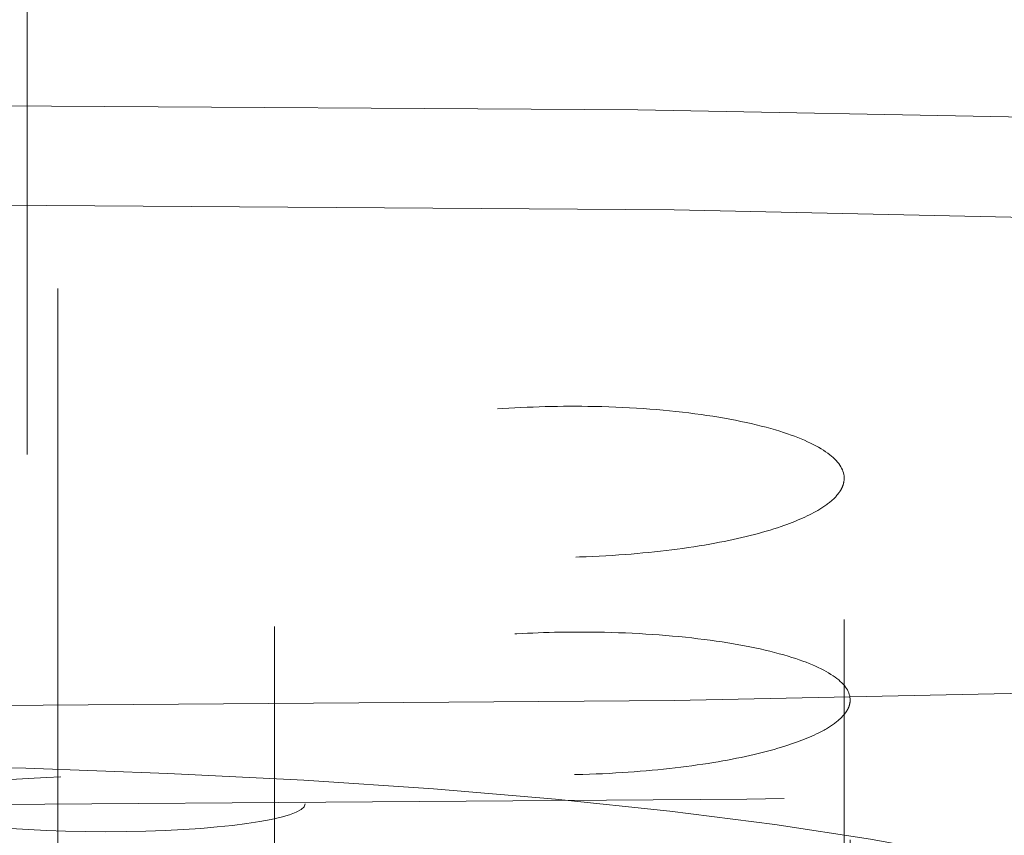
# Model space of a CAD drawing. Units: inches. Extents: x 5 to 165, y 4 to 215.
# Drawn here: x 54 to 54, y 107 to 107 of the extents above; entities that cross this region are included whole.
import ezdxf

# ---------------------------------------------------------------- set-up
doc = ezdxf.new("R2010")
doc.units = ezdxf.units.IN
doc.header["$LTSCALE"] = 20
doc.header["$MEASUREMENT"] = 0
doc.linetypes.add('LONG_DASH_DOTTED', pattern=[0.35429999999999995, 0.2362, -0.0295, 0.0591, -0.0295])
doc.layers.add('Dimension (ANSI)', color=7, linetype='Continuous', lineweight=18)
doc.layers.add('Overlay (ANSI)', color=7, linetype='LONG_DASH_DOTTED', lineweight=18)
doc.styles.add('Spec Sheet', font='arial.ttf')
doc.dimstyles.new('Clarion Style Spec Sheet', dxfattribs={"dimscale": 20, "dimtxt": 0.07999999821186066, "dimasz": 0.09842519462108612, "dimexe": 0.063, "dimexo": 0.0625, "dimgap": 0.025, "dimtad": 1, "dimdec": 3, "dimrnd": 1e-08, "dimzin": 3, "dimdsep": 46, "dimlunit": 5, "dimtxsty": 'Spec Sheet', "dimcen": 0.09, "dimdle": 0.1, "dimclrd": 256, "dimclre": 256, "dimclrt": 256, "dimadec": 0, "dimazin": 3, "dimtfac": 1.25, "dimtofl": 0, "dimtmove": 0, "dimatfit": 3, "dimfxl": 1, "dimfrac": 1, "dimtolj": 1, "dimtzin": 12, "dimlwd": -1, "dimlwe": -1, "dimarcsym": 0})

# ---------------------------------------------------------------- blocks, each defined once
blk = doc.blocks.new('*D21')
at = {"layer": 'Defpoints', "color": 0, "transparency": 16777216}
for p in [(66.09866136439626, 116.5142509288824), (66.09866136439626, 106.6921208572657), (54.09866136439627, 106.3732162771315)]:
    blk.add_point(p, dxfattribs=at)
at = {"layer": 'Dimension (ANSI)', "transparency": 16777216}
for p, q in [((54.09866136439627, 107.6232162771315), (54.09866136439627, 117.7742509288824)), ((66.09866136439626, 107.9421208572657), (66.09866136439626, 117.7742509288824)), ((56.06716525681799, 116.5142509288824), (64.13015747197454, 116.5142509288824))]:
    blk.add_line(p, q, dxfattribs=at)
for points in [[(56.06716525681799, 116.8423349109527), (56.06716525681799, 116.1861669468121), (54.09866136439627, 116.5142509288824)], [(64.13015747197454, 116.8423349109527), (64.13015747197454, 116.1861669468121), (66.09866136439626, 116.5142509288824)]]:
    blk.add_solid(points, dxfattribs=at)
at = {"layer": 'Dimension (ANSI)', "transparency": 16777216, "insert": (60.09866136439627, 118.6207993334296), "char_height": 1.599999964237213, "attachment_point": 2, "style": 'Spec Sheet'}
blk.add_mtext('\\A1;12"', dxfattribs=at)

msp = doc.modelspace()

# ---------------------------------------------------------------- linework, layer by layer
at = {"layer": 'Overlay (ANSI)', "ltscale": 0.0497746653854847}
msp.add_line((54.15128392860253, 106.7623847076182), (54.15128392860254, 107.6513148547614), dxfattribs=at)
at = {"layer": 'Overlay (ANSI)', "ltscale": 0.04755435511469841}
msp.add_line((54.15664465260428, 106.7020299134124), (54.15664465260428, 107.5513868422659), dxfattribs=at)
at = {"layer": 'Overlay (ANSI)', "ltscale": 0.006901389453560114}
msp.add_line((54.29466754539344, 106.9685647951424), (54.29466754539344, 107.0933525229632), dxfattribs=at)
at = {"layer": 'Overlay (ANSI)', "ltscale": 0.006900523789227009}
msp.add_line((54.19466754539344, 106.96730543651), (54.19466754539344, 107.0920777377128), dxfattribs=at)
at = {"layer": 'Overlay (ANSI)', "ltscale": 0.006888401694595814}
msp.add_line((54.19571983830284, 106.9286225906032), (54.19571983830284, 107.0531788308921), dxfattribs=at)
at = {"layer": 'Overlay (ANSI)', "ltscale": 0.00688925851136446}
msp.add_line((54.29571983830284, 106.9298738856712), (54.29571983830284, 107.0544454004249), dxfattribs=at)
at = {"layer": 'Overlay (ANSI)', "ltscale": 0.01793171465396881}
msp.add_line((54.20008110999914, 106.7147928729791), (54.20008110999914, 107.0361771943924), dxfattribs=at)
at = {"layer": 'Overlay (ANSI)', "ltscale": 0.5671811699867249}
for centre, major_axis in [((54.09866136439627, 107.27931156003), (-1.625000000000001, 7.907419387911011e-16)), ((54.09866136439627, 106.9154855122796), (1.625000000000001, -8.133650549886331e-16))]:
    msp.add_ellipse(centre, major_axis=major_axis, ratio=0.1391731009603592, dxfattribs=at)
at = {"layer": 'Overlay (ANSI)', "ltscale": 0.3053590953350067}
msp.add_ellipse((54.09866136439627, 107.27931156003), major_axis=(-1.750000000000002, 3.26582023143368e-16), ratio=0.1391731009603591, start_param=0, end_param=3.141592653589566, dxfattribs=at)
at = {"layer": 'Overlay (ANSI)', "ltscale": 0.274813175201416}
msp.add_ellipse((54.09866136439627, 106.9154855122796), major_axis=(1.750000000000002, -3.023907621697852e-16), ratio=0.1391731009603591, start_param=0.1570796326792436, end_param=2.984513020910086, dxfattribs=at)
at = {"layer": 'Overlay (ANSI)', "ltscale": 0.09066499024629593}
msp.add_ellipse((54.09866136439627, 107.0069878411261), major_axis=(0.2600000000000002, -1.301362745419362e-16), ratio=0.1391731009603592, dxfattribs=at)
at = {"layer": 'Overlay (ANSI)', "ltscale": 0.01211836375296116}
msp.add_ellipse((54.16508110999914, 107.0361771943924), major_axis=(0.03500000000000002, -3.137356680223802e-17), ratio=0.139173100960358, dxfattribs=at)
at = {"layer": 'Overlay (ANSI)', "ltscale": 0.01742590218782425}
msp.add_open_spline([(54.2497022412899, 107.1059810784206), (54.24400148408243, 107.1060613762932), (54.23824648562349, 107.1058794661808), (54.22699704806772, 107.1049982038603), (54.22160376985248, 107.1042937440453), (54.21226950515194, 107.1025064664109), (54.20831152426727, 107.1014685660074), (54.20215652734192, 107.0992649861082), (54.1998304118238, 107.0981426885931), (54.19710448772575, 107.0962627450435), (54.19631036421332, 107.0955479956277), (54.19546861323821, 107.0944770468234), (54.19524814630758, 107.0941294689347), (54.19498674513743, 107.0935894323295), (54.19490972642085, 107.0933978769113), (54.19479700294195, 107.093045943795), (54.19475659679402, 107.0928856439357), (54.1946924973414, 107.0925370351598), (54.19467295973591, 107.0923487587988), (54.19466086197743, 107.0918357861848), (54.19469822923511, 107.0915115474308), (54.19507830245576, 107.0900207546824), (54.1959624412391, 107.0888756876601), (54.19918456515887, 107.0864476892585), (54.2017823804217, 107.0852065777685), (54.20902036371569, 107.0828194963531), (54.21387272276459, 107.0817509106298), (54.22507078967661, 107.0801583855763), (54.23133484758844, 107.0796637206669), (54.24397786210348, 107.0793633499797), (54.25021322187285, 107.0795223896947), (54.26183440420025, 107.0804010232495), (54.26715779677676, 107.0810740737598), (54.27637508636723, 107.082781577075), (54.28029353859755, 107.0837696312415), (54.28632391039493, 107.0858264189144), (54.28860364707919, 107.0868448608448), (54.29138794523643, 107.0885427755752), (54.2922316597775, 107.0891808818305), (54.29321688351462, 107.0901475400435), (54.29349636090085, 107.0904668443036), (54.29386696008493, 107.0909722076145), (54.29398754705382, 107.091156981935), (54.29418485120539, 107.0915017132801), (54.29426531750881, 107.091661533029), (54.29441917763815, 107.0920153627118), (54.29448748023114, 107.0922094321699), (54.29463686567737, 107.0927642992477), (54.29467866098269, 107.0931252049436), (54.29460958446187, 107.0949509855075), (54.29363731569452, 107.0963937414787), (54.28986142370591, 107.0991667093387), (54.28701703323928, 107.1004707019804), (54.27925896789068, 107.1028896757494), (54.27420209299006, 107.1039362867863), (54.26266545465658, 107.1054478986166), (54.25628455352845, 107.1058883634266), (54.2497022412899, 107.1059810784206)], degree=3, knots=[-0.8028703948931917, -0.8028703948931917, -0.8028703948931917, -0.8028703948931917, -0.7592087123442399, -0.7592087123442399, -0.7144988565272173, -0.7144988565272173, -0.6731975935872186, -0.6731975935872186, -0.6371044505711514, -0.6371044505711514, -0.6158524387963245, -0.6158524387963245, -0.6057286384823073, -0.6057286384823073, -0.6001773827397788, -0.6001773827397788, -0.5955386224365643, -0.5955386224365643, -0.5900900794264655, -0.5900900794264655, -0.5806819444295612, -0.5806819444295612, -0.5466640180920956, -0.5466640180920956, -0.5050537269716194, -0.5050537269716194, -0.4561140595137296, -0.4561140595137296, -0.4060483428777372, -0.4060483428777372, -0.3588651666748723, -0.3588651666748723, -0.3149524676461541, -0.3149524676461541, -0.2747697014745198, -0.2747697014745198, -0.2413575030964153, -0.2413575030964153, -0.2220928218877454, -0.2220928218877454, -0.2127004744748526, -0.2127004744748526, -0.2073125688617992, -0.2073125688617992, -0.2026716266407178, -0.2026716266407178, -0.1970515463707659, -0.1970515463707659, -0.1866141334072212, -0.1866141334072212, -0.144153218501055, -0.144153218501055, -0.1000879488177704, -0.1000879488177704, -0.05041344806292315, -0.05041344806292315, 0, 0, 0, 0], dxfattribs=at)
at = {"layer": 'Overlay (ANSI)', "ltscale": 0.01741044968366623}
msp.add_open_spline([(54.25137593345309, 107.066337715268), (54.24634782719799, 107.066417386792), (54.24126331226805, 107.0663039011202), (54.2304902572061, 107.0656480472222), (54.22493311895437, 107.0650418926159), (54.21520146572072, 107.0634446201975), (54.21102172748245, 107.0624961968298), (54.20440140482582, 107.060444764393), (54.20184785271858, 107.0593837199056), (54.19868863651588, 107.057536175617), (54.19771899461927, 107.05679271857), (54.19669595800243, 107.0556794627698), (54.19642977592485, 107.0553209411627), (54.19611778182192, 107.0547716403975), (54.1960273729738, 107.0545820538402), (54.19589454035049, 107.0542379632662), (54.19584631413721, 107.0540835600645), (54.19576730238724, 107.053752559253), (54.19574001337239, 107.0535759859686), (54.19570644536149, 107.0530987090722), (54.19572853067107, 107.0527983575313), (54.19601089540613, 107.0515041298933), (54.19670449445509, 107.0505251864722), (54.1994638639156, 107.0482774532592), (54.20193750142349, 107.0470577668278), (54.20891374211963, 107.0447305198319), (54.21359880882834, 107.0436876419183), (54.22454477399013, 107.0420955732249), (54.23073775086933, 107.041577732595), (54.24334981761551, 107.0411929766837), (54.2496232002958, 107.0412959991091), (54.26137603891181, 107.0420433119079), (54.26678814983832, 107.0426427607623), (54.27622116515274, 107.0441967672421), (54.28026113497135, 107.0451068444816), (54.28659683009621, 107.0470360614732), (54.28903563513779, 107.0480094368011), (54.29203663742953, 107.0496392995961), (54.29295162724279, 107.0502524306008), (54.29403190851325, 107.0511830650426), (54.29434073454876, 107.0514907311265), (54.29475409688143, 107.0519775203099), (54.29488944901482, 107.0521552403722), (54.29511298303711, 107.0524866043537), (54.29520510236095, 107.0526400960866), (54.29538367663915, 107.0529795832903), (54.29546493920536, 107.0531656532839), (54.29564950988143, 107.0536964958199), (54.29571276019512, 107.0540415019785), (54.29574548292468, 107.0557715755328), (54.29485402342416, 107.0571382447711), (54.29122808899282, 107.0597762903458), (54.2884437885355, 107.0610219609569), (54.28079637736442, 107.0633350150431), (54.27579075336479, 107.0643387109387), (54.26432429295493, 107.0657999320152), (54.25795883950946, 107.0662334075763), (54.25137593345309, 107.066337715268)], degree=3, knots=[-0.8021652394575309, -0.8021652394575309, -0.8021652394575309, -0.8021652394575309, -0.7636035467807298, -0.7636035467807298, -0.7185297536743711, -0.7185297536743711, -0.6767849544734013, -0.6767849544734013, -0.6399626692903013, -0.6399626692903013, -0.6164410545064607, -0.6164410545064607, -0.605384940596988, -0.605384940596988, -0.599574820415413, -0.599574820415413, -0.5948518017151927, -0.5948518017151927, -0.5894521914206969, -0.5894521914206969, -0.5802478044500367, -0.5802478044500367, -0.549651845928229, -0.549651845928229, -0.5072436268853246, -0.5072436268853246, -0.4585535739712211, -0.4585535739712211, -0.4084400044428808, -0.4084400044428808, -0.3610289300060688, -0.3610289300060688, -0.3169863739756714, -0.3169863739756714, -0.2766921909898872, -0.2766921909898872, -0.2424792422862944, -0.2424792422862944, -0.2227987335301787, -0.2227987335301787, -0.2132039359774359, -0.2132039359774359, -0.2077161879080076, -0.2077161879080076, -0.2029994426315907, -0.2029994426315907, -0.1973007964717693, -0.1973007964717693, -0.1867578340398433, -0.1867578340398433, -0.1443609783523392, -0.1443609783523392, -0.1001740838625566, -0.1001740838625566, -0.05048580666106391, -0.05048580666106391, 0, 0, 0, 0], dxfattribs=at)

# ---------------------------------------------------------------- dimensions: what is measured, and where the dimension line sits
at = {"layer": 'Dimension (ANSI)'}
dim = msp.add_linear_dim(base=(66.09866136439626, 116.5142509288824), p1=(54.09866136439627, 106.3732162771315), p2=(66.09866136439626, 106.6921208572657), angle=180, text='<>"', dimstyle='Clarion Style Spec Sheet', override={"dimgap": 0.025, "dimdec": 3, "dimtol": 0, "dimlim": 0, "dimtp": 0, "dimtm": -0, "dimtdec": 2, "dimatfit": 1}, dxfattribs=at)
dim.commit()
dim.dimension.update_dxf_attribs({"geometry": '*D21', "text_midpoint": (60.09866136439627, 116.5142509288824), "dimtype": 160})

doc.saveas('drawing.dxf')
